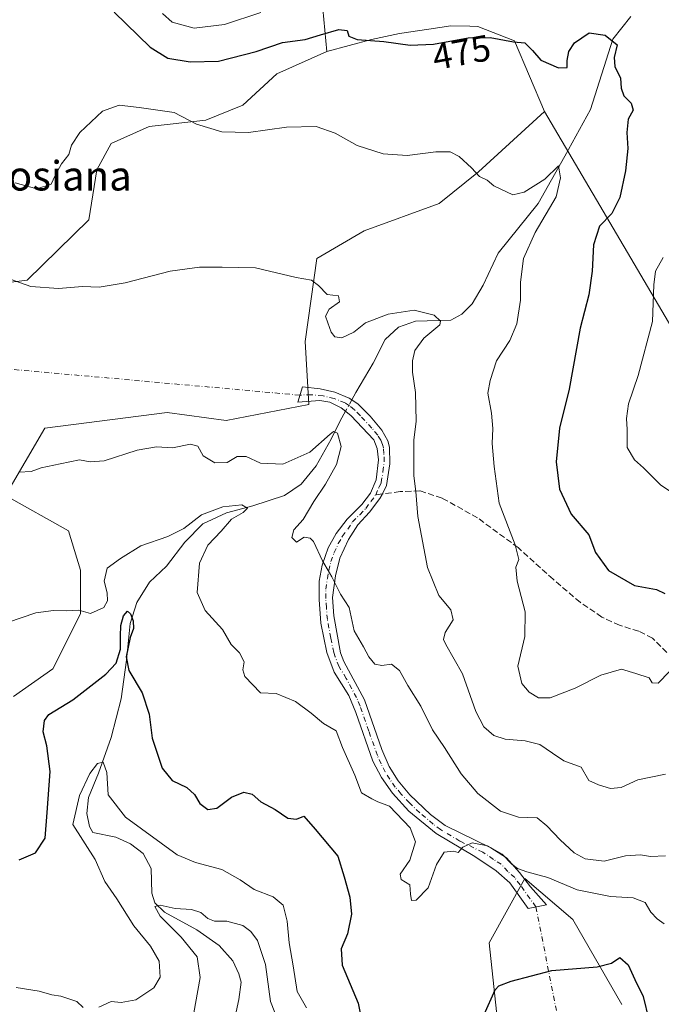
# Model space of a CAD drawing. Units: metres. Extents: x 625044 to 628515, y 4699481 to 4701856.
# Drawn here: x 628177 to 628352, y 4701452 to 4701720 of the extents above; entities that cross this region are included whole.
import ezdxf
from ezdxf.enums import TextEntityAlignment as Align

# ---------------------------------------------------------------- set-up
doc = ezdxf.new("R2010")
doc.units = ezdxf.units.M
doc.header["$MEASUREMENT"] = 0
doc.linetypes.add('DGN Style 3', pattern=[2.307223458686699, 1.648016756204785, -0.6592067024819142])
doc.linetypes.add('DGN Style 4', pattern=[2.6384748266838614, 1.318413404963828, -0.6592067024819142, 0.001648016756204785, -0.6592067024819142])
for name, color, linetype, lineweight in [('Camino Cxs', 7, 'Continuous', 0), ('Camino eje', 30, 'DGN Style 4', 13), ('Camino eje virtual', 6, 'DGN Style 4', 0), ('Corriente natural lineal', 142, 'Continuous', 13), ('Corriente natural lineal oculto', 9, 'DGN Style 4', 13), ('Cultivos herbáceos CxS', 92, 'Continuous', 0), ('Curva de nivel maestra', 30, 'Continuous', 30), ('Curva de nivel normal', 30, 'Continuous', 0), ('Matorral CxS', 135, 'Continuous', 0), ('Rótulo de curva de nivel directora', 7, 'Continuous', 0), ('Senda', 7, 'DGN Style 3', 0), ('Senda no paivmentada conexión', 7, 'DGN Style 3', 0), ('Texto cartográfico', 7, 'Continuous', 0)]:
    doc.layers.add(name, color=color, linetype=linetype, lineweight=lineweight)
doc.styles.add('Style-Arial', font='txt')

# ---------------------------------------------------------------- blocks, each defined once
blk = doc.blocks.new('*U5')
at = {"layer": 'Matorral CxS', "color": 135, "linetype": 'Continuous', "lineweight": 0}
blk.add_polyline3d([(628470.2400000002, 4701856.16, 510.2832000000053), (628477.5108000003, 4701461.1566, 453.4940999999963), (628457.5966999996, 4701463.0449, 452.5864000000002), (628448.2846999997, 4701460.7949, 451.7713999999978), (628443.7141000006, 4701483.638699999, 457.413400000005), (628429.1637000004, 4701505.4849, 464.6187000000064), (628430.4523, 4701529.013699999, 470.2404999999999), (628419.5093, 4701534.443499999, 471.2149999999965), (628412.4594999999, 4701536.799500001, 471.831600000005), (628391.5443000002, 4701559.115300001, 478.6229000000022), (628354.5758999997, 4701636.2567, 480.9097000000039), (628319.9965000004, 4701695.046499999, 473.585699999996), (628311.8679000001, 4701714.169500001, 475.5629999999946), (628301.8679000001, 4701718.0985, 475.9165000000066), (628299.7039000001, 4701718.1579, 476.1487000000052), (628294.5422999999, 4701718.3003, 476.483699999997), (628288.5499, 4701717.377699999, 476.0703000000067), (628280.6151000002, 4701716.155900001, 475.9379000000045), (628272.9370999997, 4701714.5261, 475.3165000000009), (628260.7931000004, 4701711.311899999, 474.4254999999976), (628259.4704999998, 4701725.854900001, 480.2900999999983)], dxfattribs=at)

msp = doc.modelspace()

# ---------------------------------------------------------------- linework, layer by layer
at = {"layer": 'Camino Cxs', "color": 7, "linetype": 'Continuous', "lineweight": 0}
msp.add_polyline3d([(628266.8800999997, 4701617.170100001, 462.4585999999982), (628269.2901, 4701615.5601, 462.5935999999929), (628272.5601000005, 4701612.270099999, 462.6606000000029), (628275.7600999996, 4701608.4101, 463.1830000000046), (628277.4001000002, 4701605.5801, 463.3717999999935), (628277.8800999997, 4701603.8101, 463.4916999999987), (628277.9801000003, 4701599.3201, 463.689400000003), (628277.0201000003, 4701593.460100001, 463.4223000000056), (628275.8201000001, 4701590.9801, 463.257500000007), (628275.2600999996, 4701589.840100001, 463.1530999999959), (628272.4301000005, 4701586.1501, 462.622000000003), (628269.2600999996, 4701582.7501, 462.0770000000048), (628266.6700999998, 4701578.7601, 461.4762999999948), (628264.3300999999, 4701573.6601, 460.7694000000047), (628263.1501000002, 4701568.860099999, 460.2228999999934), (628262.3300999999, 4701563.030099999, 459.6003999999957), (628262.7100999998, 4701558.0101, 459.1030000000028), (628264.5500999996, 4701547.960100001, 458.3380999999936), (628265.4401000004, 4701545.630100001, 458.1616999999969), (628271.0601000005, 4701535.190099999, 457.216499999995), (628275.7600999996, 4701521.6801, 456.5923999999941), (628277.8101000005, 4701517.120100001, 456.3457000000053), (628280.2001, 4701513.190099999, 456.1907000000065), (628283.4001000002, 4701509.370100001, 456.063599999994), (628288.9901000002, 4701504.050100001, 455.9254999999976), (628292.9901000002, 4701501.030099999, 455.8671000000032), (628305.4001000002, 4701494.970100001, 455.9097000000039), (628309.6201, 4701492.300100001, 455.7661999999983), (628313.1901000004, 4701488.3101, 455.2311999999947), (628316.2001, 4701484.360099999, 454.5250999999989), (628320.5401, 4701479.4801, 453.4094999999944), (628315.5500999996, 4701478.530099999, 453.5433000000049), (628310.5800999999, 4701485.470100001, 454.7458000000043), (628306.8201000001, 4701488.7501, 454.690499999997), (628301.0100999996, 4701492.640100001, 455.0687999999937), (628290.5201000003, 4701498.850099999, 455.5194999999949), (628283.1401000004, 4701504.9901, 455.5926000000036), (628278.6401000004, 4701509.8301, 455.7644), (628275.6401000004, 4701514.0701, 455.9137000000047), (628273.3501000004, 4701518.5101, 456.0902999999962), (628268.6801000005, 4701531.770099999, 456.6996999999974), (628266.7801000001, 4701536.380100001, 456.9937999999966), (628262.8300999999, 4701542.7401, 457.4495000000024), (628260.8201000001, 4701548.0801, 457.7885999999999), (628259.2200999996, 4701555.9901, 458.5715999999957), (628258.7200999996, 4701562.420100001, 459.1989000000031), (628258.7801000001, 4701567.420100001, 459.6604999999981), (628259.5100999996, 4701571.8201, 460.0820999999996), (628261.2100999998, 4701576.4801, 460.5271999999969), (628263.4001000002, 4701580.380100001, 461.1251000000047), (628266.3300999999, 4701584.270099999, 461.8381999999983), (628270.3300999999, 4701588.220100001, 462.6242999999959), (628272.6901000004, 4701591.350099999, 463.0791999999929), (628274.1901000004, 4701594.960100001, 463.5207999999984), (628274.8300999999, 4701600.380100001, 463.4575000000041), (628274.4901000002, 4701603.470100001, 463.1509999999981), (628273.5601000005, 4701605.800100001, 462.8567000000039), (628267.3201000001, 4701612.460100001, 461.7614999999933), (628264.7100999998, 4701614.550100001, 462.1937000000034), (628261.6300999997, 4701616.0101, 462.4000999999989), (628258.9401000004, 4701616.4901, 462.5317000000068), (628252.9001000002, 4701616.0801, 462.4961999999941), (628254.1901000004, 4701620.2601, 462.7589000000008), (628259.0401, 4701619.690099999, 463.0584999999992), (628262.9700999996, 4701618.7401, 462.9563000000053)], close=True, dxfattribs=at)
msp.add_polyline3d([(628266.8800999997, 4701617.170100001, 462.4585999999982), (628269.2901, 4701615.5601, 462.5935999999929), (628272.5601000005, 4701612.270099999, 462.6606000000029), (628275.7600999996, 4701608.4101, 463.1830000000046), (628277.4001000002, 4701605.5801, 463.3717999999935), (628277.8800999997, 4701603.8101, 463.4916999999987), (628277.9801000003, 4701599.3201, 463.689400000003), (628277.0201000003, 4701593.460100001, 463.4223000000056), (628275.8201000001, 4701590.9801, 463.257500000007), (628275.2600999996, 4701589.840100001, 463.1530999999959), (628272.4301000005, 4701586.1501, 462.622000000003), (628269.2600999996, 4701582.7501, 462.0770000000048), (628266.6700999998, 4701578.7601, 461.4762999999948), (628264.3300999999, 4701573.6601, 460.7694000000047), (628263.1501000002, 4701568.860099999, 460.2228999999934), (628262.3300999999, 4701563.030099999, 459.6003999999957), (628262.7100999998, 4701558.0101, 459.1030000000028), (628264.5500999996, 4701547.960100001, 458.3380999999936), (628265.4401000004, 4701545.630100001, 458.1616999999969), (628271.0601000005, 4701535.190099999, 457.216499999995), (628275.7600999996, 4701521.6801, 456.5923999999941), (628277.8101000005, 4701517.120100001, 456.3457000000053), (628280.2001, 4701513.190099999, 456.1907000000065), (628283.4001000002, 4701509.370100001, 456.063599999994), (628288.9901000002, 4701504.050100001, 455.9254999999976), (628292.9901000002, 4701501.030099999, 455.8671000000032), (628305.4001000002, 4701494.970100001, 455.9097000000039), (628309.6201, 4701492.300100001, 455.7661999999983), (628313.1901000004, 4701488.3101, 455.2311999999947), (628316.2001, 4701484.360099999, 454.5250999999989), (628320.5401, 4701479.4801, 453.4094999999944), (628315.5500999996, 4701478.530099999, 453.5433000000049), (628310.5800999999, 4701485.470100001, 454.7458000000043), (628306.8201000001, 4701488.7501, 454.690499999997), (628301.0100999996, 4701492.640100001, 455.0687999999937), (628290.5201000003, 4701498.850099999, 455.5194999999949), (628283.1401000004, 4701504.9901, 455.5926000000036), (628278.6401000004, 4701509.8301, 455.7644), (628275.6401000004, 4701514.0701, 455.9137000000047), (628273.3501000004, 4701518.5101, 456.0902999999962), (628268.6801000005, 4701531.770099999, 456.6996999999974), (628266.7801000001, 4701536.380100001, 456.9937999999966), (628262.8300999999, 4701542.7401, 457.4495000000024), (628260.8201000001, 4701548.0801, 457.7885999999999), (628259.2200999996, 4701555.9901, 458.5715999999957), (628258.7200999996, 4701562.420100001, 459.1989000000031), (628258.7801000001, 4701567.420100001, 459.6604999999981), (628259.5100999996, 4701571.8201, 460.0820999999996), (628261.2100999998, 4701576.4801, 460.5271999999969), (628263.4001000002, 4701580.380100001, 461.1251000000047), (628266.3300999999, 4701584.270099999, 461.8381999999983), (628270.3300999999, 4701588.220100001, 462.6242999999959), (628272.6901000004, 4701591.350099999, 463.0791999999929), (628274.1901000004, 4701594.960100001, 463.5207999999984), (628274.8300999999, 4701600.380100001, 463.4575000000041), (628274.4901000002, 4701603.470100001, 463.1509999999981), (628273.5601000005, 4701605.800100001, 462.8567000000039), (628267.3201000001, 4701612.460100001, 461.7614999999933), (628264.7100999998, 4701614.550100001, 462.1937000000034), (628261.6300999997, 4701616.0101, 462.4000999999989), (628258.9401000004, 4701616.4901, 462.5317000000068), (628252.9001000002, 4701616.0801, 462.4961999999941), (628254.1901000004, 4701620.2601, 462.7589000000008), (628259.0401, 4701619.690099999, 463.0584999999992), (628262.9700999996, 4701618.7401, 462.9563000000053), (628266.8800999997, 4701617.170100001, 462.4585999999982)], dxfattribs=at)
at = {"layer": 'Camino eje', "color": 30, "linetype": 'DGN Style 4', "lineweight": 13}
for points in [[(628274.1151000002, 4701590.880100001, 463.1279000000068), (628275.0050999997, 4701592.970100001, 463.3378999999986), (628275.6051000003, 4701594.210100001, 463.4559000000008), (628276.0850999998, 4701597.140100001, 463.6796000000032), (628276.4051000001, 4701599.850099999, 463.5132000000012), (628276.3551000003, 4701602.095100001, 463.3387999999978), (628276.1851000005, 4701603.640100001, 463.2685000000056), (628275.9451000001, 4701604.5251, 463.2203000000009), (628275.4801000003, 4701605.690099999, 463.1199000000051), (628274.6601, 4701607.1051, 462.9156999999978), (628273.0601000005, 4701609.0351, 462.6668000000063), (628269.9401000004, 4701612.3651, 462.1891999999935), (628268.3051000005, 4701614.0101, 462.1333000000013), (628267.0000999998, 4701615.0551, 462.1564000000071), (628265.7950999998, 4701615.860099999, 462.2915000000066), (628262.8558999998, 4701617.022100001, 462.3880999999965), (628259.7846999997, 4701617.768300001, 462.5417000000016), (628256.6401000004, 4701618.0847, 462.5951999999961), (628253.4817000005, 4701617.965100001, 462.5025000000023)], [(628317.6731000004, 4701478.9343, 453.1855999999971), (628313.3901000004, 4701484.915100001, 454.6192000000011), (628311.8850999996, 4701486.890100001, 454.7513000000035), (628310.0050999997, 4701488.530099999, 454.9263999999966), (628308.2200999996, 4701490.5251, 455.0078000000067), (628306.1101000002, 4701491.860099999, 454.9704000000056), (628303.2050999999, 4701493.8051, 455.3028999999952), (628297.0000999998, 4701496.835100001, 455.4878999999929), (628291.7550999997, 4701499.940099999, 455.6701999999932), (628289.7550999997, 4701501.450099999, 455.703800000003), (628286.0651000004, 4701504.520099999, 455.7655999999988), (628283.2701000003, 4701507.1801, 455.8271999999997), (628281.0201000003, 4701509.600099999, 455.9057999999932), (628279.4200999998, 4701511.5101, 455.963699999993), (628277.9200999998, 4701513.630100001, 456.0371000000014), (628276.7251000004, 4701515.595100001, 456.1153000000049), (628275.5800999999, 4701517.815099999, 456.2121999999945), (628274.5551000005, 4701520.095100001, 456.3374999999942), (628272.2200999996, 4701526.725099999, 456.5887999999978), (628269.8701, 4701533.4801, 456.9464000000008), (628268.9200999998, 4701535.7851, 457.1049999999959), (628266.1101000002, 4701541.005100001, 457.5078000000067), (628264.1350999996, 4701544.1851, 457.7528000000021), (628263.1300999997, 4701546.8551, 457.8942999999999), (628262.6851000005, 4701548.020099999, 457.9167000000016), (628261.8850999996, 4701551.975099999, 458.2575999999972), (628260.9650999998, 4701557.0001, 458.8105000000069), (628260.7150999998, 4701560.215100001, 459.1483000000007), (628260.5251000002, 4701562.725099999, 459.4005999999936), (628260.5551000005, 4701565.225099999, 459.6272999999928), (628260.9650999998, 4701568.140100001, 459.9176000000007), (628261.3300999999, 4701570.340100001, 460.116200000004), (628261.9200999998, 4701572.7401, 460.3413), (628262.7701000003, 4701575.0701, 460.6012000000047), (628263.9401000004, 4701577.620100001, 460.9811999999947), (628265.0351, 4701579.5701, 461.2810999999929), (628266.5000999998, 4701581.515100001, 461.5577999999951), (628267.7950999998, 4701583.5101, 461.886599999998), (628269.7950999998, 4701585.485099999, 462.3616000000038), (628271.3800999997, 4701587.1851, 462.5464000000065), (628272.7950999998, 4701589.030099999, 462.8147000000026), (628274.1151000002, 4701590.880100001, 463.1279000000068)]]:
    msp.add_polyline3d(points, dxfattribs=at)
at = {"layer": 'Camino eje virtual', "color": 6, "linetype": 'DGN Style 4', "lineweight": 0, "extrusion": (-0.006410273541177712, -0.04295106890205051, 0.9990566120462336), "elevation": -205504.72766031, "flags": 128}
msp.add_lwpolyline([(-72639.46513851918, 4738396.928913983), (-72746.78905696422, 4738390.584903479), (-72749.2006138718, 4738384.229379345)], dxfattribs=at)
at = {"layer": 'Camino eje virtual', "color": 6, "linetype": 'DGN Style 4', "lineweight": 0, "extrusion": (0.02925792777475211, -0.1485636602378556, 0.988469935060778), "elevation": -679637.6855710179, "flags": 128}
msp.add_lwpolyline([(1524929.853416936, 4439748.757743294), (1524929.853416936, 4439640.142650846)], dxfattribs=at)
at = {"layer": 'Corriente natural lineal', "color": 142, "linetype": 'Continuous', "lineweight": 13}
for points in [[(628343.4501, 4701720.8101, 476.8882000000012), (628338.5800999999, 4701714.630100001, 475.1739999999991), (628332.4600999998, 4701695.5701, 472.9527999999991), (628325.5601000005, 4701682.860099999, 470.8304999999964), (628318.2500999998, 4701670.050100001, 469.5742000000028), (628307.3601000002, 4701656.5701, 467.5339999999997), (628303.3601000002, 4701647.800100001, 466.9551999999967), (628300.2901, 4701642.770099999, 466.5197999999946), (628297.5500999996, 4701639.9301, 465.9700000000012), (628294.5500999996, 4701638.3101, 465.3209999999963), (628284.9001000002, 4701638.020099999, 464.5261000000028), (628280.3101000005, 4701636.440099999, 464.4652999999962), (628276.6401000004, 4701633.050100001, 464.131899999993), (628273.3800999997, 4701626.6501, 463.1288999999961), (628268.7500999998, 4701618.670100001, 462.193299999999), (628267.6349, 4701616.665899999, 461.8981000000058)], [(628265.9189999999, 4701613.5821, 461.757700000002), (628264.4600999998, 4701610.960100001, 461.5984999999928), (628261.9901000002, 4701605.970100001, 461.0114000000031), (628257.9001000002, 4701598.7401, 459.3586000000069), (628253.8300999999, 4701593.780099999, 458.1064999999944), (628249.3300999999, 4701590.710100001, 457.3353999999963), (628240.7301000003, 4701587.9001, 456.1098999999958), (628233.5301000001, 4701585.9801, 455.5247999999993), (628227.1501000002, 4701583.030099999, 455.1272999999928), (628222.2500999998, 4701578.050100001, 454.8083000000043), (628217.2401000002, 4701571.460100001, 453.3950000000041), (628212.5800999999, 4701567.200099999, 452.8981000000058), (628209.1801000005, 4701561.6601, 452.1588999999949), (628207.3601000002, 4701555.940099999, 451.0930999999982), (628206.4001000002, 4701545.960100001, 450.034799999994), (628204.9001000002, 4701535.5001, 448.5130000000063), (628202.1601, 4701524.960100001, 446.6907999999967), (628198.8000999996, 4701515.2401, 445.828999999998), (628196.0701000001, 4701508.620100001, 445.6891000000033), (628195.5800999999, 4701504.280099999, 445.3255999999965), (628196.2901, 4701500.8101, 444.6555999999982), (628197.2301000003, 4701499.1601, 444.085699999996), (628203.4801000003, 4701497.9301, 442.9219000000012), (628207.5000999998, 4701496.120100001, 442.8554000000004), (628210.9401000004, 4701493.4301, 442.1754999999976), (628213.0500999996, 4701489.350099999, 441.3249000000069), (628213.2100999998, 4701482.670100001, 441.1088000000018), (628214.0401, 4701480.050100001, 441.2581999999966), (628216.6801000005, 4701477.540100001, 440.5114000000031), (628225.5201000003, 4701472.710100001, 439.0841999999975), (628231.5401, 4701468.470100001, 438.0776000000042), (628235.2401000002, 4701464.2601, 437.4017000000022), (628236.9200999998, 4701460.780099999, 436.6717999999965), (628237.5000999998, 4701458.540100001, 436.2532000000065), (628236.9200999998, 4701453.800100001, 435.9734000000026), (628235.6101000002, 4701447.940099999, 435.5522999999957)]]:
    msp.add_polyline3d(points, dxfattribs=at)
at = {"layer": 'Corriente natural lineal oculto', "color": 9, "linetype": 'DGN Style 4', "lineweight": 13, "extrusion": (-0.01932867482400888, -0.03473732000945227, 0.9992095480569173), "elevation": -175003.6105108242, "flags": 128}
msp.add_lwpolyline([(-1737030.288939109, 4410444.333522147), (-1737030.288939109, 4410440.801688714)], dxfattribs=at)
at = {"layer": 'Cultivos herbáceos CxS', "color": 92, "linetype": 'Continuous', "lineweight": 0}
for points in [[(628260.7931000004, 4701711.311899999, 474.4254999999976), (628247.2210999997, 4701705.239700001, 473.4948000000004), (628238.0018999996, 4701696.721700001, 471.6296000000002), (628227.9439000003, 4701692.649499999, 470.5599999999977), (628212.5751, 4701690.952500001, 469.3724999999977), (628202.2171, 4701686.3093, 469.1683000000049), (628198.2877000002, 4701679.166300001, 468.5280000000057), (628196.1447000002, 4701665.5933, 467.3408999999957), (628179.3573000003, 4701649.163100001, 465.2433000000019), (628156.7395000001, 4701646.344699999, 464.2139000000025), (628111.7984999996, 4701640.094500001, 461.0356000000029), (628110.8894999997, 4701678.8825, 460.8184000000037), (628103.3887, 4701692.461300001, 460.5589999999939), (628081.2449000003, 4701696.749100001, 458.1309000000037), (628082.9175000006, 4701723.7971, 457.5529999999999), (628087.0620999997, 4701759.465299999, 457.748900000006), (628094.4464999996, 4701768.547300001, 458.359500000006), (628092.4830999998, 4701769.897500001, 458.0206999999937), (628087.3295, 4701773.442299999, 457.6144999999961), (628072.2605, 4701766.700099999, 456.1463999999978)], [(628156.7395000001, 4701646.344699999, 464.2139000000025), (628179.3573000003, 4701649.163100001, 465.2433000000019), (628196.1447000002, 4701665.5933, 467.3408999999957), (628198.2877000002, 4701679.166300001, 468.5280000000057), (628202.2171, 4701686.3093, 469.1683000000049), (628212.5751, 4701690.952500001, 469.3724999999977), (628227.9439000003, 4701692.649499999, 470.5599999999977), (628238.0018999996, 4701696.721700001, 471.6296000000002), (628247.2210999997, 4701705.239700001, 473.4948000000004), (628260.7931000004, 4701711.311899999, 474.4254999999976), (628272.9370999997, 4701714.5261, 475.3165000000009), (628280.6151000002, 4701716.155900001, 475.9379000000045), (628288.5499, 4701717.377699999, 476.0703000000067), (628294.5422999999, 4701718.3003, 476.483699999997), (628299.7039000001, 4701718.1579, 476.1487000000052), (628301.8679000001, 4701718.0985, 475.9165000000066), (628311.8679000001, 4701714.169500001, 475.5629999999946), (628319.9965000004, 4701695.046499999, 473.585699999996), (628302.0412999997, 4701678.6403, 470.1582999999956), (628291.3271000005, 4701670.065099999, 468.8203000000067), (628270.9720999999, 4701662.561100001, 467.466499999995), (628258.1158999996, 4701655.057700001, 466.0488999999943), (628254.9005000005, 4701632.548900001, 463.6083000000072), (628255.9720999999, 4701615.3979, 462.3559999999998), (628233.4742999999, 4701611.110500001, 461.8693000000058), (628217.4035, 4701613.2543, 462.4872000000032), (628184.1924999999, 4701608.9663, 462.9020000000019), (628173.4781, 4701590.744100001, 458.7663999999932), (628190.6199000003, 4701581.097300001, 457.7397000000056), (628193.8334999997, 4701570.3783, 456.4042999999947), (628193.8334999997, 4701558.587300001, 455.2829999999958), (628186.3328999998, 4701543.5811, 454.0228999999963), (628175.6199000003, 4701536.077099999, 453.9774999999936)], [(628319.9965000004, 4701695.046499999, 473.585699999996), (628311.8679000001, 4701714.169500001, 475.5629999999946), (628301.8679000001, 4701718.0985, 475.9165000000066), (628299.7039000001, 4701718.1579, 476.1487000000052), (628294.5422999999, 4701718.3003, 476.483699999997), (628288.5499, 4701717.377699999, 476.0703000000067), (628280.6151000002, 4701716.155900001, 475.9379000000045), (628272.9370999997, 4701714.5261, 475.3165000000009), (628260.7931000004, 4701711.311899999, 474.4254999999976)], [(628175.6199000003, 4701536.077099999, 453.9774999999936), (628186.3328999998, 4701543.5811, 454.0228999999963), (628193.8334999997, 4701558.587300001, 455.2829999999958), (628193.8334999997, 4701570.3783, 456.4042999999947), (628190.6199000003, 4701581.097300001, 457.7397000000056), (628173.4781, 4701590.744100001, 458.7663999999932), (628184.1924999999, 4701608.9663, 462.9020000000019), (628217.4035, 4701613.2543, 462.4872000000032), (628233.4742999999, 4701611.110500001, 461.8693000000058), (628255.9720999999, 4701615.3979, 462.3559999999998), (628254.9005000005, 4701632.548900001, 463.6083000000072), (628258.1158999996, 4701655.057700001, 466.0488999999943), (628270.9720999999, 4701662.561100001, 467.466499999995), (628291.3271000005, 4701670.065099999, 468.8203000000067), (628302.0412999997, 4701678.6403, 470.1582999999956), (628319.9965000004, 4701695.046499999, 473.585699999996)], [(628310.0267000003, 4701421.736500001, 447.1827999999951), (628304.9666999998, 4701469.2293, 452.3923000000068), (628314.6741000004, 4701486.627499999, 454.9787999999971), (628327.6716999998, 4701475.536499999, 452.8123000000051), (628340.9851000002, 4701452.387700001, 448.6643999999943)], [(628340.9851000002, 4701452.387700001, 448.6643999999943), (628327.6716999998, 4701475.536499999, 452.8123000000051), (628314.6741000004, 4701486.627499999, 454.9787999999971), (628304.9666999998, 4701469.2293, 452.3923000000068), (628310.0267000003, 4701421.736500001, 447.1827999999951)]]:
    msp.add_polyline3d(points, dxfattribs=at)
at = {"layer": 'Curva de nivel maestra', "color": 30, "linetype": 'Continuous', "lineweight": 30, "flags": 128}
for points, elevation in [([(628203.0199999996, 4701721.9801), (628212.7800000003, 4701712.460100001), (628217.5599999997, 4701709.520099999), (628223.6699999999, 4701708.540100001), (628231.4100000003, 4701708.720100001), (628241.5899999999, 4701711.290100001), (628248.7400000002, 4701713.720100001), (628254.9400000004, 4701714.5801), (628259.1100000005, 4701715.880100001), (628264.0899999999, 4701717.2601), (628266.3099999997, 4701717.050100001), (628266.7599999999, 4701715.5001), (628269.04, 4701714.600099999), (628276.3200000003, 4701714.030099999), (628283.5099999999, 4701713.0001), (628289.7800000003, 4701713.2601), (628299.2100000001, 4701715.0101), (628305.2100000001, 4701715.120100001), (628311.54, 4701713.970100001), (628314.5999999996, 4701713.630100001), (628316.7000000002, 4701711.590100001), (628319.0199999996, 4701708.950099999), (628323.7999999998, 4701706.9101), (628326.1100000005, 4701707.0001), (628326.1799999997, 4701708.860099999), (628326.6100000005, 4701711.290100001), (628328.1399999997, 4701713.640100001), (628332.1299999999, 4701716.4001), (628336.5199999996, 4701715.7601), (628339.7300000006, 4701713.0801), (628338.9600000001, 4701709.720100001), (628339.1399999997, 4701707.2401), (628340.6600000003, 4701704.050100001), (628340.8600000005, 4701701.380100001), (628341.5599999997, 4701699.280099999), (628343.5099999999, 4701697.290100001), (628344.0999999996, 4701695.3301), (628342.7100000001, 4701692.960100001), (628342.3399999999, 4701689.280099999), (628342.6699999999, 4701684.950099999), (628342.04, 4701678.870100001), (628340.4900000002, 4701671.6501), (628338.25, 4701667.340100001), (628334.9600000001, 4701663.8201), (628333.2699999996, 4701658.7501), (628332.9199999999, 4701651.620100001), (628332.0199999996, 4701645.170100001), (628329.7100000001, 4701636.170100001), (628326.7199999997, 4701619.600099999), (628324.0999999996, 4701608.9801), (628323.1500000004, 4701599.8201), (628324.0700000003, 4701592.440099999), (628327.2199999997, 4701585.6501), (628332.04, 4701580.0001), (628333.8499999996, 4701575.220100001), (628337.3600000005, 4701570.350099999), (628344.4199999999, 4701566.210100001), (628350.4699999997, 4701565.1801), (628352.6799999997, 4701564.090100001)], 475), ([(628177.1900000004, 4701491.770099999), (628181.6500000004, 4701493.6601), (628184.2800000003, 4701497.630100001), (628184.7599999999, 4701504.5701), (628185.6399999997, 4701515.720100001), (628184.75, 4701522.710100001), (628183.6900000004, 4701526.520099999), (628184.1200000001, 4701529.5601), (628185.2400000002, 4701531.1801), (628191.7699999996, 4701535.2301), (628200.7800000003, 4701542.170100001), (628203.54, 4701545.140100001), (628204.75, 4701548.950099999), (628204.7199999997, 4701552.4901), (628204.79, 4701555.360099999), (628205.5800000001, 4701557.9901), (628206.6100000005, 4701559.2501), (628207.5, 4701558.520099999), (628208.2199999997, 4701556.640100001), (628208.2999999998, 4701554.5701), (628207.3499999996, 4701552.1501), (628206.3200000003, 4701546.9001), (628207.0099999999, 4701543.130100001), (628210.6100000005, 4701537.0601), (628212.5, 4701531.340100001), (628213.3899999997, 4701524.790100001), (628216.04, 4701516.670100001), (628218.79, 4701513.300100001), (628222.7300000006, 4701511.360099999), (628224.8300000001, 4701509.460100001), (628226.3200000003, 4701507.040100001), (628228.4699999997, 4701505.360099999), (628230.9600000001, 4701505.7401), (628234.8700000001, 4701508.7601), (628238.29, 4701510.130100001), (628240.54, 4701509.5701), (628242.9199999999, 4701507.460100001), (628246.75, 4701505.370100001), (628250.2599999999, 4701503.020099999), (628252.54, 4701502.8201), (628254.54, 4701503.5801), (628257.6600000003, 4701500.050100001), (628263.8200000003, 4701492.7401), (628265.5700000003, 4701487.090100001), (628267.0700000003, 4701481.630100001), (628267.5, 4701476.970100001), (628266.4800000006, 4701471.640100001), (628264.7000000002, 4701467.520099999), (628264.9699999997, 4701463.100099999), (628269.3399999999, 4701452.780099999), (628271.7300000006, 4701441.200099999)], 450), ([(628303.5800000001, 4701449.720100001), (628306.6100000005, 4701456.4301), (628307.5800000001, 4701457.540100001), (628310.9600000001, 4701458.800100001), (628321.9699999997, 4701461.640100001), (628334.2699999996, 4701462.690099999), (628338.2100000001, 4701463.6501), (628340.5, 4701465.1601), (628342.6900000004, 4701463.2501), (628344.5599999997, 4701459.2601), (628346.8200000003, 4701454.610099999), (628348.3899999997, 4701448.270099999)], 450)]:
    msp.add_lwpolyline(points, dxfattribs=dict(at, elevation=elevation))
at = {"layer": 'Curva de nivel normal', "color": 30, "linetype": 'Continuous', "lineweight": 0, "flags": 128}
for points, elevation in [([(628216.1600000003, 4701721.610099999), (628218.7400000002, 4701719.2601), (628224.7199999997, 4701717.6801), (628233.0199999996, 4701718.640100001), (628242.8499999996, 4701721.880100001)], 480.0000000000001), ([(628176.1200000001, 4701675.640100001), (628181.9500000002, 4701674.020099999), (628185.9000000004, 4701675.300100001), (628186.9699999997, 4701677.6601), (628188.6799999997, 4701680.8101), (628190.7300000006, 4701683.340100001), (628191.3799999999, 4701685.870100001), (628193.6500000004, 4701689.340100001), (628199.8399999999, 4701695.0701), (628204.3600000005, 4701696.710100001), (628209.8499999996, 4701696.0801), (628219.3099999997, 4701694.780099999), (628225.4000000004, 4701691.600099999), (628232.25, 4701689.470100001), (628239.54, 4701689.290100001), (628249.8799999999, 4701690.7401), (628257.9299999997, 4701690.970100001), (628263.0499999998, 4701689.120100001), (628269.0499999998, 4701685.790100001), (628276.1399999997, 4701683.550100001), (628282.6399999997, 4701683.050100001), (628290.4600000001, 4701684.020099999), (628294.3700000001, 4701684.040100001), (628296.8300000001, 4701682.770099999), (628300.1399999997, 4701679.7501), (628302.3200000003, 4701677.340100001), (628304.3899999997, 4701676.4001), (628306.2199999997, 4701674.860099999), (628311.3399999999, 4701672.4101), (628314.4600000001, 4701673.0601), (628320.0999999996, 4701676.590100001), (628323.8099999997, 4701680.270099999), (628324.3700000001, 4701676.9801), (628323.1200000001, 4701671.8301), (628317.4299999997, 4701662.110099999), (628314.3200000003, 4701655.040100001), (628313.4500000002, 4701648.620100001), (628313.4400000004, 4701643.7401), (628312.5, 4701637.3201), (628310.5599999997, 4701632.8301), (628306.9100000003, 4701627.290100001), (628305.2000000002, 4701621.960100001), (628304.6299999999, 4701618.5101), (628305.5999999996, 4701613.0801), (628305.9400000004, 4701608.870100001), (628305.7199999997, 4701604.860099999), (628306.29, 4701598.540100001), (628307.6699999999, 4701588.600099999), (628312.0199999996, 4701577.290100001), (628312.9699999997, 4701573.290100001), (628312.2100000001, 4701571.210100001), (628312.5899999999, 4701567.4301), (628314.75, 4701559.0701), (628314.6399999997, 4701552.4301), (628312.7000000002, 4701544.300100001), (628313.79, 4701539.630100001), (628315.8600000005, 4701537.3201), (628318.4000000004, 4701535.700099999), (628321.5300000003, 4701535.7601), (628328.3499999996, 4701538.380100001), (628335.29, 4701541.880100001), (628340.9299999997, 4701543.5101), (628344.79, 4701542.360099999), (628348.4000000004, 4701541.170100001), (628349.2300000006, 4701539.790100001), (628350.8600000005, 4701539.6801), (628353.9299999997, 4701542.880100001)], 470), ([(628352.2800000003, 4701655.370100001), (628350.1299999999, 4701651.620100001), (628349.7199999997, 4701647.960100001), (628349.3300000001, 4701637.960100001), (628345.4299999997, 4701623.290100001), (628342.79, 4701615.620100001), (628342.3200000003, 4701611.620100001), (628342.4900000002, 4701608.620100001), (628342.4900000002, 4701603.7401), (628344.4299999997, 4701600.370100001), (628346.9299999997, 4701598.2401), (628351.4800000006, 4701593.5601), (628357.5999999996, 4701589.540100001)], 480.0000000000001), ([(628173.4600000001, 4701649.880100001), (628180.3399999999, 4701647.4901), (628187.8700000001, 4701646.950099999), (628194.4199999999, 4701647.450099999), (628198.9600000001, 4701647.290100001), (628206.0499999998, 4701648.5101), (628218.2199999997, 4701651.6601), (628226.2400000002, 4701652.700099999), (628232.3600000005, 4701652.700099999), (628241.4699999997, 4701652.550100001), (628252.5, 4701649.920100001), (628256.6799999997, 4701649.220100001), (628258.5800000001, 4701647.720100001), (628260.8799999999, 4701645.3201), (628263.9900000002, 4701644.9001), (628264.2300000006, 4701643.300100001), (628261.4699999997, 4701641.290100001), (628260.4199999999, 4701639.390100001), (628261.0899999999, 4701637.5801), (628261.9800000006, 4701635.0601), (628263.0099999999, 4701633.7601), (628264.8899999997, 4701633.5601), (628268.2000000002, 4701635.040100001), (628271.3600000005, 4701637.590100001), (628277.5199999996, 4701640.0001), (628284.5800000001, 4701641.0801), (628290.0199999996, 4701639.670100001), (628291.75, 4701638.040100001), (628291.5199999996, 4701637.040100001), (628287.1699999999, 4701633.4101), (628284.7599999999, 4701630.100099999), (628284.0800000001, 4701627.300100001), (628284.1200000001, 4701624.190099999), (628284.9600000001, 4701618.6601), (628285.1399999997, 4701610.850099999), (628284.4699999997, 4701605.7601), (628284.5099999999, 4701602.290100001), (628284.4299999997, 4701596.0801), (628285.0199999996, 4701591.780099999), (628285.5199999996, 4701585.030099999), (628288.1799999997, 4701571.110099999), (628291.29, 4701563.5801), (628294.4900000002, 4701559.630100001), (628295.1699999999, 4701556.920100001), (628293.0199999996, 4701553.460100001), (628292.5800000001, 4701551.5701), (628293.1699999999, 4701550.190099999), (628297.7100000001, 4701542.220100001), (628301.2999999998, 4701532.0601), (628303.4600000001, 4701527.880100001), (628306.2400000002, 4701525.520099999), (628309.3300000001, 4701524.4801), (628314.7699999996, 4701524.050100001), (628318.7300000006, 4701523.050100001), (628322.2100000001, 4701520.6801), (628325.2599999999, 4701518.590100001), (628329.9900000002, 4701516.9301), (628332.04, 4701513.3201), (628334.6600000003, 4701512.120100001), (628337.9299999997, 4701511.140100001), (628340.8399999999, 4701511.360099999), (628345.3899999997, 4701513.470100001), (628352.9100000003, 4701514.9801)], 465), ([(628177.0999999996, 4701597.050100001), (628180.4400000004, 4701597.220100001), (628183.1900000004, 4701598.2501), (628188.3799999999, 4701599.290100001), (628193.5999999996, 4701600.4001), (628196.5, 4701599.8101), (628200.2800000003, 4701600.130100001), (628209.2300000006, 4701602.9901), (628214.5499999998, 4701603.880100001), (628218.8799999999, 4701603.610099999), (628223.7599999999, 4701604.640100001), (628225.7599999999, 4701604.110099999), (628227.1799999997, 4701601.4801), (628230.3600000005, 4701599.540100001), (628233.7000000002, 4701599.670100001), (628236.4199999999, 4701601.290100001), (628238.8600000005, 4701601.300100001), (628242.8099999997, 4701599.520099999), (628248.8600000005, 4701599.2501), (628256.2100000001, 4701602.460100001), (628261.7199999997, 4701607.340100001), (628262.6500000004, 4701608.0601), (628263.7100000001, 4701607.6501), (628264.7599999999, 4701603.9901), (628263.4400000004, 4701599.130100001), (628260.5, 4701593.800100001), (628257.2599999999, 4701589.050100001), (628254.4299999997, 4701584.1501), (628251.8099999997, 4701581.340100001), (628251.3399999999, 4701579.280099999), (628252.5899999999, 4701578.020099999), (628254.6500000004, 4701579.340100001), (628256.3300000001, 4701579.1501), (628257.1900000004, 4701578.2301), (628259.6399999997, 4701572.940099999), (628262.2000000002, 4701568.640100001), (628264.5199999996, 4701563.920100001), (628266.8499999996, 4701560.300100001), (628268.25, 4701553.970100001), (628270.7599999999, 4701549.5601), (628272.2300000006, 4701546.890100001), (628273.8300000001, 4701544.920100001), (628275.7300000006, 4701544.4901), (628278.4400000004, 4701544.920100001), (628280.5499999998, 4701543.1801), (628282.8300000001, 4701539.050100001), (628286.3700000001, 4701533.440099999), (628289.5499999998, 4701527.0601), (628292.79, 4701522.220100001), (628297.2999999998, 4701515.0601), (628301.8499999996, 4701509.7601), (628307.9900000002, 4701504.9901), (628312.9199999999, 4701503.350099999), (628317.9900000002, 4701503.120100001), (628320.5800000001, 4701500.9801), (628324.29, 4701497.140100001), (628328.0599999997, 4701493.620100001), (628331.0800000001, 4701492.020099999), (628336.1699999999, 4701491.4001), (628342.04, 4701492.8201), (628346.1100000005, 4701493.0601), (628348.8399999999, 4701492.6601), (628352.8600000005, 4701492.840100001)], 460), ([(628352.5499999998, 4701474.3301), (628350.5800000001, 4701475.690099999), (628348.9000000004, 4701477.530099999), (628347.3399999999, 4701480.130100001), (628344.0700000003, 4701481.440099999), (628337.9299999997, 4701481.7401), (628328.9000000004, 4701483.5801), (628320.9400000004, 4701486.890100001), (628315.2199999997, 4701488.4801), (628312.6799999997, 4701489.4101), (628311.0999999996, 4701490.5601), (628308.4400000004, 4701493.280099999), (628304.4699999997, 4701495.5601), (628300.3499999996, 4701496.360099999), (628297.7800000003, 4701495.200099999), (628296.54, 4701493.7501), (628295.2100000001, 4701494.120100001), (628292.7300000006, 4701493.800100001), (628290.6600000003, 4701490.470100001), (628288.3700000001, 4701484.120100001), (628285.1100000005, 4701480.780099999), (628283.7999999998, 4701480.720100001), (628283.5599999997, 4701482.390100001), (628283.4100000003, 4701484.970100001), (628281.0599999997, 4701486.4301), (628280.7199999997, 4701487.8301), (628283.3399999999, 4701491.630100001), (628284.9400000004, 4701496.6501), (628283.4900000002, 4701500.450099999), (628277.8799999999, 4701506.3101), (628274.7000000002, 4701507.460100001), (628273.0599999997, 4701508.280099999), (628270.29, 4701509.9101), (628268.4800000006, 4701514.700099999), (628265.0599999997, 4701522.2401), (628263.3399999999, 4701526.790100001), (628259.9600000001, 4701528.800100001), (628256.5999999996, 4701531.610099999), (628252.3099999997, 4701534.7301), (628247.0899999999, 4701536.9101), (628242.8099999997, 4701537.120100001), (628238.5199999996, 4701541.520099999), (628237.9900000002, 4701543.3301), (628238.3300000001, 4701545.5601), (628237.1200000001, 4701547.9801), (628234.7999999998, 4701550.2601), (628232.4400000004, 4701554.290100001), (628227.7800000003, 4701559.440099999), (628225.5999999996, 4701564.380100001), (628226.2300000006, 4701572.290100001), (628228.4800000006, 4701577.2501), (628232.1299999999, 4701581.0101), (628234.8700000001, 4701584.2301), (628238.04, 4701586.100099999), (628239.2199999997, 4701587.300100001), (628237.7100000001, 4701588.1501), (628232.54, 4701587.6601), (628226.7199999997, 4701585.440099999), (628221.9299999997, 4701581.780099999), (628217.5599999997, 4701579.550100001), (628210.2199999997, 4701577.020099999), (628204.7199999997, 4701573.610099999), (628201.1299999999, 4701571.0001), (628200.3099999997, 4701567.420100001), (628201.0700000003, 4701564.2301), (628201.1600000003, 4701562.100099999), (628200.1699999999, 4701560.300100001), (628196.5499999998, 4701558.630100001), (628193.3899999997, 4701559.540100001), (628190.1799999997, 4701559.380100001), (628186.4900000002, 4701559.5001), (628181.7599999999, 4701558.840100001), (628174.04, 4701556.2401)], 455), ([(628198.8300000001, 4701451.6801), (628202.2199999997, 4701453.2301), (628204.8799999999, 4701453.0001), (628208.9100000003, 4701453.6801), (628213.8300000001, 4701456.920100001), (628215.4900000002, 4701459.8301), (628215.2800000003, 4701464.190099999), (628212.8799999999, 4701468.3101), (628208.4000000004, 4701473.8101), (628203.7000000002, 4701481.170100001), (628200.5, 4701485.8101), (628197.8399999999, 4701491.8101), (628191.8099999997, 4701501.300100001), (628193.5599999997, 4701509.220100001), (628196.3600000005, 4701515.1801), (628198.4600000001, 4701517.880100001), (628200, 4701518.2301), (628201.0099999999, 4701515.4301), (628201.4299999997, 4701509.370100001), (628206.1200000001, 4701503.290100001), (628220.1799999997, 4701493.050100001), (628225.0899999999, 4701490.9801), (628232.2599999999, 4701489.090100001), (628237.2800000003, 4701486.340100001), (628241.0999999996, 4701483.6501), (628246.2000000002, 4701481.6601), (628248.9600000001, 4701479.440099999), (628250.0599999997, 4701475.040100001), (628250.54, 4701469.1601), (628251.6299999999, 4701462.9301), (628252.7199999997, 4701455.950099999), (628255.29, 4701451.5601)], 445), ([(628247.8600000005, 4701447.290100001), (628245.5, 4701453.270099999), (628244.1500000004, 4701463.2601), (628241.9400000004, 4701469.850099999), (628240.1900000004, 4701472.280099999), (628238, 4701473.850099999), (628233.6200000001, 4701475.050100001), (628230.2800000003, 4701475.0801), (628228.4699999997, 4701475.800100001), (628226.54, 4701477.440099999), (628224.0300000003, 4701478.2301), (628219.5599999997, 4701478.4901), (628215.5300000003, 4701479.4101), (628214.0700000003, 4701479.020099999), (628215.54, 4701476.420100001), (628221.2599999999, 4701470.6801), (628225.5999999996, 4701465.360099999), (628226.3499999996, 4701459.7401), (628224.0499999998, 4701446.6801)], 440), ([(628176.4000000004, 4701457.0801), (628182.5999999996, 4701456.030099999), (628186.0300000003, 4701455.0601), (628188.5300000003, 4701454.690099999), (628192.8300000001, 4701453.2601), (628194.5599999997, 4701451.6501)], 445)]:
    msp.add_lwpolyline(points, dxfattribs=dict(at, elevation=elevation))
at = {"layer": 'Matorral CxS', "color": 135, "linetype": 'Continuous', "lineweight": 0}
for points in [[(627675.2912, 4701841.702199999, 432.2770000000019), (628278.9914999995, 4701852.681700001, 504.3176999999997), (628278.9914999995, 4701851.5373, 504.2710999999982), (628267.0812999997, 4701824.315099999, 497.9728000000032), (628258.5739000002, 4701797.943700001, 492.100099999996), (628252.6189000001, 4701785.183300001, 489.3607000000048), (628256.2868999997, 4701750.496300001, 483.532600000006), (628255.1278999997, 4701746.061899999, 482.6012000000047), (628259.4704999998, 4701725.854900001, 480.2900999999983), (628260.7931000004, 4701711.311899999, 474.4254999999976), (628247.2210999997, 4701705.239700001, 473.4948000000004), (628238.0018999996, 4701696.721700001, 471.6296000000002), (628227.9439000003, 4701692.649499999, 470.5599999999977), (628212.5751, 4701690.952500001, 469.3724999999977), (628202.2171, 4701686.3093, 469.1683000000049), (628198.2877000002, 4701679.166300001, 468.5280000000057), (628196.1447000002, 4701665.5933, 467.3408999999957), (628179.3573000003, 4701649.163100001, 465.2433000000019), (628156.7395000001, 4701646.344699999, 464.2139000000025)], [(628278.9914999995, 4701852.6819, 504.3178000000044), (628278.9914999995, 4701851.5373, 504.2710999999982), (628267.0812999997, 4701824.315099999, 497.9728000000032), (628258.5739000002, 4701797.943700001, 492.100099999996), (628252.6189000001, 4701785.183300001, 489.3607000000048), (628256.2868999997, 4701750.496300001, 483.532600000006), (628255.1278999997, 4701746.061899999, 482.6012000000047), (628259.4704999998, 4701725.854900001, 480.2900999999983), (628260.7931000004, 4701711.311899999, 474.4254999999976)], [(628260.7931000004, 4701711.311899999, 474.4254999999976), (628247.2210999997, 4701705.239700001, 473.4948000000004), (628238.0018999996, 4701696.721700001, 471.6296000000002), (628227.9439000003, 4701692.649499999, 470.5599999999977), (628212.5751, 4701690.952500001, 469.3724999999977), (628202.2171, 4701686.3093, 469.1683000000049), (628198.2877000002, 4701679.166300001, 468.5280000000057), (628196.1447000002, 4701665.5933, 467.3408999999957), (628179.3573000003, 4701649.163100001, 465.2433000000019), (628156.7395000001, 4701646.344699999, 464.2139000000025), (628111.7984999996, 4701640.094500001, 461.0356000000029), (628110.8894999997, 4701678.8825, 460.8184000000037), (628103.3887, 4701692.461300001, 460.5589999999939), (628081.2449000003, 4701696.749100001, 458.1309000000037), (628082.9175000006, 4701723.7971, 457.5529999999999), (628087.0620999997, 4701759.465299999, 457.748900000006), (628094.4464999996, 4701768.547300001, 458.359500000006), (628092.4830999998, 4701769.897500001, 458.0206999999937), (628087.3295, 4701773.442299999, 457.6144999999961), (628072.2605, 4701766.700099999, 456.1463999999978)], [(628319.9965000004, 4701695.046499999, 473.585699999996), (628311.8679000001, 4701714.169500001, 475.5629999999946), (628301.8679000001, 4701718.0985, 475.9165000000066), (628299.7039000001, 4701718.1579, 476.1487000000052), (628294.5422999999, 4701718.3003, 476.483699999997), (628288.5499, 4701717.377699999, 476.0703000000067), (628280.6151000002, 4701716.155900001, 475.9379000000045), (628272.9370999997, 4701714.5261, 475.3165000000009), (628260.7931000004, 4701711.311899999, 474.4254999999976)], [(628175.6199000003, 4701536.077099999, 453.9774999999936), (628186.3328999998, 4701543.5811, 454.0228999999963), (628193.8334999997, 4701558.587300001, 455.2829999999958), (628193.8334999997, 4701570.3783, 456.4042999999947), (628190.6199000003, 4701581.097300001, 457.7397000000056), (628173.4781, 4701590.744100001, 458.7663999999932), (628184.1924999999, 4701608.9663, 462.9020000000019), (628217.4035, 4701613.2543, 462.4872000000032), (628233.4742999999, 4701611.110500001, 461.8693000000058), (628255.9720999999, 4701615.3979, 462.3559999999998), (628254.9005000005, 4701632.548900001, 463.6083000000072), (628258.1158999996, 4701655.057700001, 466.0488999999943), (628270.9720999999, 4701662.561100001, 467.466499999995), (628291.3271000005, 4701670.065099999, 468.8203000000067), (628302.0412999997, 4701678.6403, 470.1582999999956), (628319.9965000004, 4701695.046499999, 473.585699999996), (628354.5758999997, 4701636.2567, 480.9097000000039)], [(628175.6199000003, 4701536.077099999, 453.9774999999936), (628186.3328999998, 4701543.5811, 454.0228999999963), (628193.8334999997, 4701558.587300001, 455.2829999999958), (628193.8334999997, 4701570.3783, 456.4042999999947), (628190.6199000003, 4701581.097300001, 457.7397000000056), (628173.4781, 4701590.744100001, 458.7663999999932), (628184.1924999999, 4701608.9663, 462.9020000000019), (628217.4035, 4701613.2543, 462.4872000000032), (628233.4742999999, 4701611.110500001, 461.8693000000058), (628255.9720999999, 4701615.3979, 462.3559999999998), (628254.9005000005, 4701632.548900001, 463.6083000000072), (628258.1158999996, 4701655.057700001, 466.0488999999943), (628270.9720999999, 4701662.561100001, 467.466499999995), (628291.3271000005, 4701670.065099999, 468.8203000000067), (628302.0412999997, 4701678.6403, 470.1582999999956), (628319.9965000004, 4701695.046499999, 473.585699999996)], [(628319.9965000004, 4701695.046499999, 473.585699999996), (628354.5758999997, 4701636.2567, 480.9097000000039), (628391.5443000002, 4701559.115300001, 478.6229000000022), (628412.4594999999, 4701536.799500001, 471.831600000005), (628419.5093, 4701534.443499999, 471.2149999999965), (628430.4523, 4701529.013699999, 470.2404999999999), (628429.1637000004, 4701505.4849, 464.6187000000064), (628443.7141000006, 4701483.638699999, 457.413400000005), (628448.2846999997, 4701460.7949, 451.7713999999978)], [(628340.9851000002, 4701452.387700001, 448.6643999999943), (628327.6716999998, 4701475.536499999, 452.8123000000051), (628314.6741000004, 4701486.627499999, 454.9787999999971), (628304.9666999998, 4701469.2293, 452.3923000000068), (628310.0267000003, 4701421.736500001, 447.1827999999951)], [(628340.9851000002, 4701452.387700001, 448.6643999999943), (628327.6716999998, 4701475.536499999, 452.8123000000051), (628314.6741000004, 4701486.627499999, 454.9787999999971), (628304.9666999998, 4701469.2293, 452.3923000000068), (628310.0267000003, 4701421.736500001, 447.1827999999951)]]:
    msp.add_polyline3d(points, dxfattribs=at)
at = {"layer": 'Senda', "color": 7, "linetype": 'DGN Style 3', "lineweight": 0}
msp.add_polyline3d([(628353.2100999998, 4701548.0601, 471.3794999999955), (628349.3501000004, 4701551.970100001, 472.0905000000057), (628345.6101000002, 4701553.840100001, 472.4045999999944), (628340.3901000004, 4701555.450099999, 472.7630000000063), (628335.5401, 4701557.670100001, 472.8530000000028), (628329.6700999998, 4701561.690099999, 472.7256999999955), (628322.3201000001, 4701567.950099999, 471.9055999999982), (628312.8400999998, 4701576.530099999, 470.3335999999982), (628301.7901, 4701584.620100001, 468.430600000007), (628292.1300999997, 4701590.0101, 466.636599999998), (628286.1101000002, 4701591.9801, 465.2842999999993), (628280.7200999996, 4701591.7601, 464.1177000000025), (628275.8859000001, 4701591.116000001, 463.2678000000015)], dxfattribs=at)
at = {"layer": 'Senda no paivmentada conexión', "color": 7, "linetype": 'DGN Style 3', "lineweight": 0, "extrusion": (-0.0773892903330061, -0.01030954008897455, 0.9969476471334427), "elevation": -96631.21329230766, "flags": 128}
msp.add_lwpolyline([(-4577455.65096671, 1239859.668479138), (-4577455.65096671, 1239857.876565787)], dxfattribs=at)

# ---------------------------------------------------------------- block references
at = {"layer": 'Matorral CxS', "color": 135, "linetype": 'Continuous', "lineweight": 0}
msp.add_blockref('*U5', (0, 0), dxfattribs=at)

# ---------------------------------------------------------------- texts
at = {"layer": 'Rótulo de curva de nivel directora', "color": 7, "linetype": 'Continuous', "lineweight": 0, "style": 'Style-Arial'}
msp.add_text('475', height=7.000000000000002, rotation=10.51327636280041, dxfattribs=at).set_placement((628297.4361874044, 4701711.094846713), align=Align.MIDDLE_CENTER)
at = {"layer": 'Texto cartográfico', "color": 7, "linetype": 'Continuous', "lineweight": 0, "style": 'Style-Arial'}
msp.add_text('Erlosiana', height=8, dxfattribs=at).set_placement((628184.0832329268, 4701677.550150001), align=Align.MIDDLE_CENTER)

doc.saveas('drawing.dxf')
